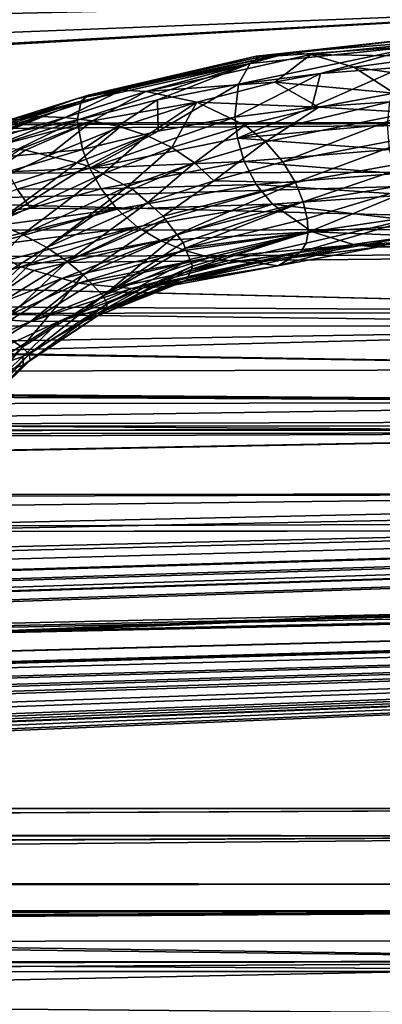
# Model space of a CAD drawing. Extents: x -849 to 849, y -375 to 375.
# Drawn here: x -61 to -25, y -315 to -219 of the extents above; entities that cross this region are included whole.
import ezdxf

# ---------------------------------------------------------------- set-up
doc = ezdxf.new("R2010")
doc.units = 0
doc.header["$MEASUREMENT"] = 0
doc.layers.add('LAYER00001', color=7, linetype='CONTINUOUS')
doc.layers.add('LAYER00002', color=7, linetype='CONTINUOUS')

msp = doc.modelspace()

# ---------------------------------------------------------------- linework, layer by layer
at = {"layer": 'LAYER00001', "color": 7}
for points in [[(-290.272, -217.671, 124.061), (28.234, -216.826, 114.494), (-290.226, -222.631, 125.046)], [(-290.226, -222.631, 125.046), (28.234, -216.826, 114.494), (-290.212, -224.055, 125.328)], [(28.234, -216.826, 114.494), (-290.029, -234.343, 130.35), (-290.212, -224.055, 125.328)], [(28.234, -216.826, 114.494), (-290.022, -234.727, 130.538), (-290.029, -234.343, 130.35)], [(28.447, -234.225, 120.489), (-290.022, -234.727, 130.538), (28.234, -216.826, 114.494)], [(-289.951, -217.892, 134.686), (-289.799, -229.686, 138.5), (28.52, -217.147, 124.808)], [(28.52, -217.147, 124.808), (-289.799, -229.686, 138.5), (28.674, -229.443, 129.272)], [(-289.799, -229.686, 138.5), (-289.791, -230.316, 138.704), (28.674, -229.443, 129.272)], [(28.674, -229.443, 129.272), (-289.791, -230.316, 138.704), (-289.775, -231.531, 139.097)], [(28.674, -229.443, 129.272), (-289.775, -231.531, 139.097), (28.895, -239.852, 136.471)], [(28.895, -239.852, 136.471), (-289.775, -231.531, 139.097), (-289.53, -240.172, 146.416)], [(28.447, -234.225, 120.489), (-289.872, -243.136, 134.643), (-290.022, -234.727, 130.538)], [(28.603, -242.186, 125.44), (-289.872, -243.136, 134.643), (28.447, -234.225, 120.489)], [(28.895, -239.852, 136.471), (-289.53, -240.172, 146.416), (29.177, -247.898, 146.256)], [(29.177, -247.898, 146.256), (-289.53, -240.172, 146.416), (-289.529, -240.192, 146.433)], [(29.177, -247.898, 146.256), (-289.529, -240.192, 146.433), (-289.359, -246.159, 151.487)], [(28.603, -242.186, 125.44), (-289.789, -245.444, 137.167), (-289.872, -243.136, 134.643)], [(28.789, -249.202, 131.649), (-289.789, -245.444, 137.167), (28.603, -242.186, 125.44)], [(28.789, -249.202, 131.649), (-289.647, -249.398, 141.492), (-289.789, -245.444, 137.167)], [(-289.227, -248.281, 155.719), (29.177, -247.898, 146.256), (-289.359, -246.159, 151.487)], [(29.507, -253.409, 158.153), (29.177, -247.898, 146.256), (-289.227, -248.281, 155.719)], [(-289.227, -248.281, 155.719), (-289.207, -248.597, 156.351), (29.507, -253.409, 158.153)], [(29.507, -253.409, 158.153), (-289.207, -248.597, 156.351), (-288.861, -254.144, 167.417)], [(-289.467, -254.433, 146.998), (-289.647, -249.398, 141.492), (28.789, -249.202, 131.649)], [(28.789, -249.202, 131.649), (-289.356, -257.535, 150.391), (-289.467, -254.433, 146.998)], [(28.789, -249.202, 131.649), (29.224, -259.602, 146.85), (-289.356, -257.535, 150.391)], [(29.507, -253.409, 158.153), (-288.861, -254.144, 167.417), (29.869, -256.656, 171.483)], [(29.869, -256.656, 171.483), (-288.861, -254.144, 167.417), (-288.834, -254.576, 168.28)], [(-288.834, -254.576, 168.28), (-288.805, -255.043, 169.211), (29.869, -256.656, 171.483)], [(29.869, -256.656, 171.483), (-288.805, -255.043, 169.211), (-288.459, -257.085, 180.672)], [(29.869, -256.656, 171.483), (-288.459, -257.085, 180.672), (-125.144, -258.9, 189.11)], [(-125.144, -258.9, 189.11), (30.233, -258.446, 185.072), (29.869, -256.656, 171.483)], [(29.224, -259.602, 146.85), (-289.174, -259.943, 156.238), (-289.356, -257.535, 150.391)], [(348.425, -259.243, 192.164), (-302.567, -259.481, 194.278), (-329.375, -274.253, 325.58)], [(348.425, -259.243, 192.164), (-329.375, -274.253, 325.58), (350.428, -260.586, 204.099)], [(348.311, -259.168, 191.489), (-288.06, -259.434, 193.858), (-302.567, -259.481, 194.278)], [(348.311, -259.168, 191.489), (-302.567, -259.481, 194.278), (348.425, -259.243, 192.164)], [(-125.144, -258.9, 189.11), (-288.06, -259.434, 193.858), (348.311, -259.168, 191.489)], [(348.311, -259.168, 191.489), (30.233, -258.446, 185.072), (-125.144, -258.9, 189.11)], [(29.224, -259.602, 146.85), (-289.115, -260.726, 158.14), (-289.174, -259.943, 156.238)], [(-288.754, -265.508, 169.748), (-289.115, -260.726, 158.14), (29.224, -259.602, 146.85)], [(29.224, -259.602, 146.85), (-288.738, -265.723, 170.272), (-288.754, -265.508, 169.748)], [(29.224, -259.602, 146.85), (29.718, -265.552, 164.774), (-288.738, -265.723, 170.272)], [(351.793, -260.964, 207.454), (-360.395, -283.412, 406.999), (-371.56, -284.903, 420.246)], [(351.793, -260.964, 207.454), (-371.56, -284.903, 420.246), (354.309, -261.659, 213.637)], [(350.428, -260.586, 204.099), (-350.859, -281.724, 391.991), (-360.395, -283.412, 406.999)], [(350.428, -260.586, 204.099), (-360.395, -283.412, 406.999), (351.793, -260.964, 207.454)], [(-349.632, -281.507, 390.061), (-350.859, -281.724, 391.991), (350.428, -260.586, 204.099)], [(-341.869, -279.587, 372.993), (-349.632, -281.507, 390.061), (350.428, -260.586, 204.099)], [(-341.869, -279.587, 372.993), (350.428, -260.586, 204.099), (-337.613, -278.084, 359.632)], [(350.428, -260.586, 204.099), (-335.655, -277.392, 353.487), (-337.613, -278.084, 359.632)], [(350.428, -260.586, 204.099), (-329.375, -274.253, 325.58), (-335.655, -277.392, 353.487)], [(354.309, -261.659, 213.637), (-480.54, -296.125, 520), (355.561, -261.859, 215.418)], [(354.309, -261.659, 213.637), (-397.052, -287.623, 444.43), (-480.54, -296.125, 520)], [(355.561, -261.859, 215.418), (-480.54, -296.125, 520), (27.373, -296.125, 520)], [(354.309, -261.659, 213.637), (-392.017, -287.125, 439.996), (-397.052, -287.623, 444.43)], [(-372.725, -285.058, 421.628), (-392.017, -287.125, 439.996), (354.309, -261.659, 213.637)], [(354.309, -261.659, 213.637), (-371.56, -284.903, 420.246), (-372.725, -285.058, 421.628)], [(29.718, -265.552, 164.774), (-288.629, -266.313, 173.904), (-288.738, -265.723, 170.272)], [(29.718, -265.552, 164.774), (-288.06, -269.371, 192.74), (-288.629, -266.313, 173.904)], [(30.231, -268.375, 183.887), (-288.06, -269.371, 192.74), (29.718, -265.552, 164.774)], [(348.165, -268.86, 188.196), (-288.06, -269.371, 192.74), (30.231, -268.375, 183.887)], [(-329.375, -284.19, 324.462), (-302.567, -269.419, 193.16), (348.165, -268.86, 188.196)], [(348.165, -268.86, 188.196), (348.595, -269.439, 193.337), (-329.375, -284.19, 324.462)], [(-329.375, -284.19, 324.462), (348.595, -269.439, 193.337), (349.089, -269.84, 196.902)], [(-302.567, -269.419, 193.16), (-288.06, -269.371, 192.74), (348.165, -268.86, 188.196)], [(-343.235, -289.888, 375.113), (349.55, -270.118, 199.379), (-343.749, -290.053, 376.575)], [(-343.749, -290.053, 376.575), (349.55, -270.118, 199.379), (349.97, -270.265, 200.687)], [(-343.749, -290.053, 376.575), (349.97, -270.265, 200.687), (352.824, -271.265, 209.569)], [(-343.235, -289.888, 375.113), (-337.426, -288.028, 358.573), (349.55, -270.118, 199.379)], [(349.55, -270.118, 199.379), (-337.426, -288.028, 358.573), (-337.228, -287.964, 358.009)], [(349.55, -270.118, 199.379), (-337.228, -287.964, 358.009), (-330.603, -284.863, 330.442)], [(-329.375, -284.19, 324.462), (349.089, -269.84, 196.902), (-330.603, -284.863, 330.442)], [(-330.603, -284.863, 330.442), (349.089, -269.84, 196.902), (349.479, -270.079, 199.031)], [(-330.603, -284.863, 330.442), (349.479, -270.079, 199.031), (349.55, -270.118, 199.379)], [(352.824, -271.265, 209.569), (24.438, -306.062, 518.882), (-480.54, -306.062, 518.882)], [(-480.54, -306.062, 518.882), (-478.506, -305.602, 514.795), (352.824, -271.265, 209.569)], [(352.824, -271.265, 209.569), (-478.506, -305.602, 514.795), (-466.859, -304.454, 504.589)], [(352.824, -271.265, 209.569), (-466.859, -304.454, 504.589), (-455.772, -303.359, 494.856)], [(-455.772, -303.359, 494.856), (-453.229, -303.108, 492.624), (352.824, -271.265, 209.569)], [(352.824, -271.265, 209.569), (-453.229, -303.108, 492.624), (-445.974, -302.392, 486.254)], [(352.824, -271.265, 209.569), (-445.974, -302.392, 486.254), (-438.021, -301.606, 479.272)], [(-438.021, -301.606, 479.272), (-430.248, -300.838, 472.448), (352.824, -271.265, 209.569)], [(352.824, -271.265, 209.569), (-430.248, -300.838, 472.448), (-410.088, -298.847, 454.747)], [(352.824, -271.265, 209.569), (-410.088, -298.847, 454.747), (-397.052, -297.561, 443.312)], [(-397.052, -297.561, 443.312), (-376.036, -295.38, 423.932), (352.824, -271.265, 209.569)], [(-376.036, -295.38, 423.932), (-371.674, -294.829, 419.028), (352.824, -271.265, 209.569)], [(352.824, -271.265, 209.569), (-371.674, -294.829, 419.028), (-362.932, -293.723, 409.197)], [(352.824, -271.265, 209.569), (-362.932, -293.723, 409.197), (-360.438, -293.314, 405.567)], [(-360.438, -293.314, 405.567), (-352.467, -292.009, 393.966), (352.824, -271.265, 209.569)], [(352.824, -271.265, 209.569), (-352.467, -292.009, 393.966), (-350.912, -291.66, 390.865)], [(352.824, -271.265, 209.569), (-350.912, -291.66, 390.865), (-343.749, -290.053, 376.575)], [(-480.54, -296.125, 520), (-473.527, -298.458, 533.127), (27.373, -296.125, 520)], [(27.373, -296.125, 520), (-473.527, -298.458, 533.127), (-473.3, -298.534, 533.551)], [(27.373, -296.125, 520), (-473.3, -298.534, 533.551), (27.373, -298.775, 534.619)], [(27.373, -298.775, 534.619), (-473.3, -298.534, 533.551), (-472.684, -298.928, 534.508)], [(27.373, -298.775, 534.619), (-472.684, -298.928, 534.508), (-469.555, -300.933, 539.367)], [(-469.312, -301.149, 539.705), (27.373, -298.775, 534.619), (-469.555, -300.933, 539.367)], [(-466.929, -303.264, 543.018), (27.373, -298.775, 534.619), (-469.312, -301.149, 539.705)], [(-466.929, -303.264, 543.018), (27.373, -303.476, 543.779), (27.373, -298.775, 534.619)], [(-466.508, -303.717, 543.562), (27.373, -303.476, 543.779), (-466.929, -303.264, 543.018)], [(-466.508, -303.717, 543.562), (27.373, -310.964, 550.414), (27.373, -303.476, 543.779)], [(-465.397, -304.914, 545), (27.373, -310.964, 550.414), (-466.508, -303.717, 543.562)], [(-465.397, -304.914, 545), (-483.327, -311.245, 550.09), (27.373, -310.964, 550.414)], [(24.438, -306.062, 518.882), (-477.068, -306.887, 525.282), (-480.54, -306.062, 518.882)], [(24.438, -306.062, 518.882), (-473.669, -308.047, 529.853), (-477.068, -306.887, 525.282)], [(-471.896, -308.652, 532.237), (-473.669, -308.047, 529.853), (24.438, -306.062, 518.882)], [(-471.896, -308.652, 532.237), (24.438, -306.062, 518.882), (-470.967, -309.172, 533.096)], [(-470.967, -309.172, 533.096), (24.438, -306.062, 518.882), (24.438, -308.999, 533.482)], [(-470.967, -309.172, 533.096), (24.438, -308.999, 533.482), (24.437, -311.931, 538.328)], [(24.437, -311.931, 538.328), (-465.674, -312.131, 537.986), (-470.967, -309.172, 533.096)], [(27.373, -310.964, 550.414), (-483.327, -311.245, 550.09), (-483.327, -311.766, 550.51)], [(-483.327, -311.766, 550.51), (-483.327, -313.977, 551.464), (27.373, -310.964, 550.414)], [(27.373, -310.964, 550.414), (-483.327, -313.977, 551.464), (-483.327, -321.435, 554.686)], [(27.373, -310.964, 550.414), (-483.327, -321.435, 554.686), (27.373, -323.433, 555.414)], [(24.437, -316.323, 541.971), (-483.327, -316.71, 541.615), (-465.391, -312.289, 538.247)], [(24.437, -311.931, 538.328), (-465.391, -312.289, 538.247), (-465.674, -312.131, 537.986)], [(24.437, -316.323, 541.971), (-465.391, -312.289, 538.247), (24.437, -311.931, 538.328)]]:
    msp.add_3dface(points, dxfattribs=at)
at = {"layer": 'LAYER00002', "color": 253}
for points in [[(-36.033, -222.863, 414.825), (-37.322, -223.135, 417.116), (-19.871, -221.078, 426.392)], [(-19.871, -221.078, 426.392), (-37.322, -223.135, 417.116), (-21.516, -222.016, 431.204)], [(-34.306, -222.685, 412.832), (-36.033, -222.863, 414.825), (-19.871, -221.078, 426.392)], [(-34.306, -222.685, 412.832), (-19.871, -221.078, 426.392), (-15.844, -221.169, 423.148)], [(-32.314, -222.865, 411.123), (-34.306, -222.685, 412.832), (-15.844, -221.169, 423.148)], [(-32.314, -222.865, 411.123), (-15.844, -221.169, 423.148), (-20.321, -223.05, 414.026)], [(-34.306, -222.685, 412.832), (-50.689, -226.343, 400.671), (-52.628, -226.591, 402.749)], [(-34.306, -222.685, 412.832), (-52.628, -226.591, 402.749), (-37.633, -223.04, 413.679)], [(-48.357, -226.473, 399.058), (-50.689, -226.343, 400.671), (-34.306, -222.685, 412.832)], [(-48.357, -226.473, 399.058), (-34.306, -222.685, 412.832), (-32.314, -222.865, 411.123)], [(-32.314, -222.865, 411.123), (-35.816, -225.571, 402.489), (-48.357, -226.473, 399.058)], [(-39.338, -225.758, 424.196), (-21.516, -222.016, 431.204), (-38.22, -223.747, 419.511)], [(-39.338, -225.758, 424.196), (-31.387, -224.702, 429.743), (-21.516, -222.016, 431.204)], [(-21.516, -222.016, 431.204), (-37.322, -223.135, 417.116), (-38.22, -223.747, 419.511)], [(-37.633, -223.04, 413.679), (-36.033, -222.863, 414.825), (-34.306, -222.685, 412.832)], [(-37.633, -223.04, 413.679), (-37.322, -223.135, 417.116), (-36.033, -222.863, 414.825)], [(-32.314, -222.865, 411.123), (-28.121, -224.084, 408.265), (-35.816, -225.571, 402.489)], [(-20.321, -223.05, 414.026), (-28.121, -224.084, 408.265), (-32.314, -222.865, 411.123)], [(-23.383, -224.111, 435.321), (-21.516, -222.016, 431.204), (-31.387, -224.702, 429.743)], [(-54.628, -227.409, 407.965), (-55.024, -229.243, 413.225), (-38.22, -223.747, 419.511)], [(-38.22, -223.747, 419.511), (-55.024, -229.243, 413.225), (-47.221, -227.273, 418.688)], [(-38.22, -223.747, 419.511), (-53.931, -226.827, 405.275), (-54.628, -227.409, 407.965)], [(-52.628, -226.591, 402.749), (-53.931, -226.827, 405.275), (-37.633, -223.04, 413.679)], [(-37.633, -223.04, 413.679), (-53.931, -226.827, 405.275), (-37.322, -223.135, 417.116)], [(-38.22, -223.747, 419.511), (-37.322, -223.135, 417.116), (-53.931, -226.827, 405.275)], [(-38.22, -223.747, 419.511), (-47.221, -227.273, 418.688), (-39.338, -225.758, 424.196)], [(-20.321, -223.05, 414.026), (-16.836, -225.703, 411.602), (-28.121, -224.084, 408.265)], [(-39.702, -228.941, 428.164), (-31.387, -224.702, 429.743), (-39.338, -225.758, 424.196)], [(-32.2, -227.997, 433.424), (-31.387, -224.702, 429.743), (-39.702, -228.941, 428.164)], [(-35.816, -225.571, 402.489), (-28.121, -224.084, 408.265), (-24.225, -226.631, 406.182)], [(-23.383, -224.111, 435.321), (-31.387, -224.702, 429.743), (-32.2, -227.997, 433.424)], [(-24.648, -227.477, 438.707), (-23.383, -224.111, 435.321), (-32.2, -227.997, 433.424)], [(-24.225, -226.631, 406.182), (-28.121, -224.084, 408.265), (-16.836, -225.703, 411.602)], [(-43.397, -227.507, 396.71), (-48.357, -226.473, 399.058), (-35.816, -225.571, 402.489)], [(-39.338, -225.758, 424.196), (-47.221, -227.273, 418.688), (-47.142, -230.305, 422.932)], [(-39.338, -225.758, 424.196), (-47.142, -230.305, 422.932), (-39.702, -228.941, 428.164)], [(-43.397, -227.507, 396.71), (-35.816, -225.571, 402.489), (-31.525, -227.974, 400.751)], [(-31.525, -227.974, 400.751), (-35.816, -225.571, 402.489), (-24.225, -226.631, 406.182)], [(-58.697, -228.887, 394.617), (-60.745, -229.182, 396.762), (-50.689, -226.343, 400.671)], [(-50.689, -226.343, 400.671), (-60.745, -229.182, 396.762), (-55.093, -227.175, 400.952)], [(-50.689, -226.343, 400.671), (-56.189, -228.982, 393.04), (-58.697, -228.887, 394.617)], [(-48.357, -226.473, 399.058), (-56.189, -228.982, 393.04), (-50.689, -226.343, 400.671)], [(-53.528, -229.311, 391.863), (-56.189, -228.982, 393.04), (-48.357, -226.473, 399.058)], [(-50.689, -226.343, 400.671), (-55.093, -227.175, 400.952), (-52.628, -226.591, 402.749)], [(-55.093, -227.175, 400.952), (-53.931, -226.827, 405.275), (-52.628, -226.591, 402.749)], [(-53.528, -229.311, 391.863), (-48.357, -226.473, 399.058), (-43.397, -227.507, 396.71)], [(-31.525, -227.974, 400.751), (-24.225, -226.631, 406.182), (-22.61, -228.49, 405.669)], [(-62.684, -229.951, 402.266), (-62.842, -230.702, 405.092), (-54.628, -227.409, 407.965)], [(-54.628, -227.409, 407.965), (-62.842, -230.702, 405.092), (-55.024, -229.243, 413.225)], [(-54.628, -227.409, 407.965), (-62.078, -229.391, 399.419), (-62.684, -229.951, 402.266)], [(-55.093, -227.175, 400.952), (-62.078, -229.391, 399.419), (-53.931, -226.827, 405.275)], [(-54.628, -227.409, 407.965), (-53.931, -226.827, 405.275), (-62.078, -229.391, 399.419)], [(-60.745, -229.182, 396.762), (-62.078, -229.391, 399.419), (-55.093, -227.175, 400.952)], [(-54.509, -232.084, 417.735), (-47.221, -227.273, 418.688), (-55.024, -229.243, 413.225)], [(-54.509, -232.084, 417.735), (-47.142, -230.305, 422.932), (-47.221, -227.273, 418.688)], [(-43.397, -227.507, 396.71), (-50.852, -229.888, 390.94), (-53.528, -229.311, 391.863)], [(-48.259, -230.737, 390.261), (-50.852, -229.888, 390.94), (-43.397, -227.507, 396.71)], [(-43.397, -227.507, 396.71), (-45.821, -231.89, 389.896), (-48.259, -230.737, 390.261)], [(-43.397, -227.507, 396.71), (-38.727, -229.728, 395.319), (-45.821, -231.89, 389.896)], [(-31.525, -227.974, 400.751), (-38.727, -229.728, 395.319), (-43.397, -227.507, 396.71)], [(-24.648, -227.477, 438.707), (-32.2, -227.997, 433.424), (-39.446, -231.003, 429.582)], [(-39.446, -231.003, 429.582), (-24.863, -229.666, 439.811), (-24.648, -227.477, 438.707)], [(-32.2, -227.997, 433.424), (-39.702, -228.941, 428.164), (-39.446, -231.003, 429.582)], [(-31.525, -227.974, 400.751), (-36.707, -231.365, 395.163), (-38.727, -229.728, 395.319)], [(-22.61, -228.49, 405.669), (-36.707, -231.365, 395.163), (-31.525, -227.974, 400.751)], [(-22.61, -228.49, 405.669), (-35.028, -233.295, 395.517), (-36.707, -231.365, 395.163)], [(-21.359, -230.675, 405.687), (-35.028, -233.295, 395.517), (-22.61, -228.49, 405.669)], [(-66.107, -231.776, 388.974), (-68.412, -231.905, 391.077), (-58.697, -228.887, 394.617)], [(-58.697, -228.887, 394.617), (-68.412, -231.905, 391.077), (-60.745, -229.182, 396.762)], [(-58.697, -228.887, 394.617), (-65.473, -231.741, 388.394), (-66.107, -231.776, 388.974)], [(-58.697, -228.887, 394.617), (-56.189, -228.982, 393.04), (-65.473, -231.741, 388.394)], [(-56.189, -228.982, 393.04), (-63.441, -231.898, 387.519), (-65.473, -231.741, 388.394)], [(-53.528, -229.311, 391.863), (-63.441, -231.898, 387.519), (-56.189, -228.982, 393.04)], [(-60.649, -232.113, 386.317), (-63.441, -231.898, 387.519), (-53.528, -229.311, 391.863)], [(-62.842, -230.702, 405.092), (-62.733, -231.662, 407.814), (-55.024, -229.243, 413.225)], [(-55.024, -229.243, 413.225), (-62.733, -231.662, 407.814), (-62.397, -232.847, 410.342)], [(-55.024, -229.243, 413.225), (-62.397, -232.847, 410.342), (-54.509, -232.084, 417.735)], [(-53.528, -229.311, 391.863), (-60.048, -232.16, 386.058), (-60.649, -232.113, 386.317)], [(-53.528, -229.311, 391.863), (-57.834, -232.714, 385.605), (-60.048, -232.16, 386.058)], [(-50.852, -229.888, 390.94), (-57.834, -232.714, 385.605), (-53.528, -229.311, 391.863)], [(-39.702, -228.941, 428.164), (-47.142, -230.305, 422.932), (-53.803, -233.917, 419.445)], [(-39.446, -231.003, 429.582), (-39.702, -228.941, 428.164), (-53.803, -233.917, 419.445)], [(-55.073, -233.406, 385.039), (-57.834, -232.714, 385.605), (-50.852, -229.888, 390.94)], [(-48.259, -230.737, 390.261), (-55.073, -233.406, 385.039), (-50.852, -229.888, 390.94)], [(-53.803, -233.917, 419.445), (-47.142, -230.305, 422.932), (-54.509, -232.084, 417.735)], [(-45.821, -231.89, 389.896), (-38.727, -229.728, 395.319), (-43.613, -233.379, 389.917)], [(-43.613, -233.379, 389.917), (-38.727, -229.728, 395.319), (-36.707, -231.365, 395.163)], [(-39.446, -231.003, 429.582), (-24.67, -232.082, 440.33), (-24.863, -229.666, 439.811)], [(-54.03, -233.668, 384.826), (-55.073, -233.406, 385.039), (-48.259, -230.737, 390.261)], [(-48.259, -230.737, 390.261), (-52.536, -234.446, 384.894), (-54.03, -233.668, 384.826)], [(-39.446, -231.003, 429.582), (-53.803, -233.917, 419.445), (-38.786, -233.276, 430.44)], [(-48.259, -230.737, 390.261), (-45.821, -231.89, 389.896), (-52.536, -234.446, 384.894)], [(-43.613, -233.379, 389.917), (-36.707, -231.365, 395.163), (-41.734, -235.142, 390.434)], [(-41.734, -235.142, 390.434), (-36.707, -231.365, 395.163), (-35.028, -233.295, 395.517)], [(-38.786, -233.276, 430.44), (-24.67, -232.082, 440.33), (-39.446, -231.003, 429.582)], [(-21.359, -230.675, 405.687), (-33.816, -235.309, 396.535), (-35.028, -233.295, 395.517)], [(-20.605, -232.949, 406.41), (-33.816, -235.309, 396.535), (-21.359, -230.675, 405.687)], [(-60.048, -232.16, 386.058), (-68.885, -237.88, 376.6), (-60.649, -232.113, 386.317)], [(-60.048, -232.16, 386.058), (-57.834, -232.714, 385.605), (-68.885, -237.88, 376.6)], [(-54.509, -232.084, 417.735), (-62.397, -232.847, 410.342), (-61.791, -234.274, 412.579)], [(-54.509, -232.084, 417.735), (-61.791, -234.274, 412.579), (-53.803, -233.917, 419.445)], [(-45.821, -231.89, 389.896), (-50.121, -235.704, 385.004), (-52.536, -234.446, 384.894)], [(-43.613, -233.379, 389.917), (-50.121, -235.704, 385.004), (-45.821, -231.89, 389.896)], [(-38.786, -233.276, 430.44), (-23.96, -234.437, 440.115), (-24.67, -232.082, 440.33)], [(-68.885, -237.88, 376.6), (-57.834, -232.714, 385.605), (-55.073, -233.406, 385.039)], [(-62.983, -239.269, 376.438), (-68.885, -237.88, 376.6), (-55.073, -233.406, 385.039)], [(-62.983, -239.269, 376.438), (-55.073, -233.406, 385.039), (-54.03, -233.668, 384.826)], [(-38.786, -233.276, 430.44), (-53.803, -233.917, 419.445), (-52.708, -235.934, 420.629)], [(-38.786, -233.276, 430.44), (-52.708, -235.934, 420.629), (-37.629, -235.49, 430.59)], [(-49.664, -235.941, 385.025), (-50.121, -235.704, 385.004), (-43.613, -233.379, 389.917)], [(-49.664, -235.941, 385.025), (-43.613, -233.379, 389.917), (-48.164, -237.262, 385.811)], [(-48.164, -237.262, 385.811), (-43.613, -233.379, 389.917), (-41.734, -235.142, 390.434)], [(-41.734, -235.142, 390.434), (-35.028, -233.295, 395.517), (-33.816, -235.309, 396.535)], [(-37.629, -235.49, 430.59), (-23.96, -234.437, 440.115), (-38.786, -233.276, 430.44)], [(-20.605, -232.949, 406.41), (-33.054, -237.19, 398.159), (-33.816, -235.309, 396.535)], [(-20.312, -235.069, 407.769), (-33.054, -237.19, 398.159), (-20.605, -232.949, 406.41)], [(-54.03, -233.668, 384.826), (-52.536, -234.446, 384.894), (-62.983, -239.269, 376.438)], [(-53.803, -233.917, 419.445), (-61.791, -234.274, 412.579), (-60.87, -235.955, 414.427)], [(-53.803, -233.917, 419.445), (-60.87, -235.955, 414.427), (-52.708, -235.934, 420.629)], [(-62.983, -239.269, 376.438), (-52.536, -234.446, 384.894), (-60.329, -240.341, 376.907)], [(-60.329, -240.341, 376.907), (-52.536, -234.446, 384.894), (-50.121, -235.704, 385.004)], [(-48.164, -237.262, 385.811), (-41.734, -235.142, 390.434), (-46.679, -238.57, 386.59)], [(-46.679, -238.57, 386.59), (-41.734, -235.142, 390.434), (-33.816, -235.309, 396.535)], [(-46.679, -238.57, 386.59), (-33.816, -235.309, 396.535), (-46.464, -238.854, 386.95)], [(-33.816, -235.309, 396.535), (-45.324, -240.366, 388.871), (-46.464, -238.854, 386.95)], [(-33.054, -237.19, 398.159), (-45.324, -240.366, 388.871), (-33.816, -235.309, 396.535)], [(-37.629, -235.49, 430.59), (-22.812, -236.491, 439.276), (-23.96, -234.437, 440.115)], [(-20.312, -235.069, 407.769), (-32.657, -238.8, 400.228), (-33.054, -237.19, 398.159)], [(-32.578, -240.133, 402.613), (-32.657, -238.8, 400.228), (-20.312, -235.069, 407.769)], [(-32.578, -240.133, 402.613), (-20.312, -235.069, 407.769), (-20.701, -238.367, 411.692)], [(-60.87, -235.955, 414.427), (-67.26, -238.568, 410.017), (-59.571, -237.805, 415.768)], [(-52.708, -235.934, 420.629), (-60.87, -235.955, 414.427), (-59.571, -237.805, 415.768)], [(-57.969, -241.63, 377.826), (-60.329, -240.341, 376.907), (-50.121, -235.704, 385.004)], [(-52.708, -235.934, 420.629), (-59.571, -237.805, 415.768), (-51.145, -237.896, 421.148)], [(-57.969, -241.63, 377.826), (-50.121, -235.704, 385.004), (-49.664, -235.941, 385.025)], [(-49.664, -235.941, 385.025), (-48.164, -237.262, 385.811), (-57.969, -241.63, 377.826)], [(-37.629, -235.49, 430.59), (-52.708, -235.934, 420.629), (-51.145, -237.896, 421.148)], [(-37.629, -235.49, 430.59), (-51.145, -237.896, 421.148), (-36.051, -237.419, 430.124)], [(-36.051, -237.419, 430.124), (-22.812, -236.491, 439.276), (-37.629, -235.49, 430.59)], [(-44.738, -241.143, 389.858), (-45.324, -240.366, 388.871), (-33.054, -237.19, 398.159)], [(-33.054, -237.19, 398.159), (-44.524, -241.668, 391.106), (-44.738, -241.143, 389.858)], [(-32.657, -238.8, 400.228), (-44.524, -241.668, 391.106), (-33.054, -237.19, 398.159)], [(-19.772, -239.335, 436.5), (-22.812, -236.491, 439.276), (-36.051, -237.419, 430.124)], [(-59.571, -237.805, 415.768), (-67.26, -238.568, 410.017), (-65.883, -239.907, 410.977)], [(-51.145, -237.896, 421.148), (-59.571, -237.805, 415.768), (-65.883, -239.907, 410.977)], [(-51.145, -237.896, 421.148), (-65.883, -239.907, 410.977), (-64.518, -241.233, 411.928)], [(-64.08, -241.483, 411.97), (-51.145, -237.896, 421.148), (-64.518, -241.233, 411.928)], [(-64.08, -241.483, 411.97), (-49.181, -239.598, 421.066), (-51.145, -237.896, 421.148)], [(-57.969, -241.63, 377.826), (-48.164, -237.262, 385.811), (-56.002, -242.988, 379.309)], [(-56.002, -242.988, 379.309), (-48.164, -237.262, 385.811), (-46.679, -238.57, 386.59)], [(-36.051, -237.419, 430.124), (-51.145, -237.896, 421.148), (-49.181, -239.598, 421.066)], [(-36.051, -237.419, 430.124), (-49.181, -239.598, 421.066), (-46.955, -240.934, 420.535)], [(-32.194, -240.082, 428.016), (-36.051, -237.419, 430.124), (-46.955, -240.934, 420.535)], [(-19.772, -239.335, 436.5), (-36.051, -237.419, 430.124), (-32.194, -240.082, 428.016)], [(-46.679, -238.57, 386.59), (-46.464, -238.854, 386.95), (-56.002, -242.988, 379.309)], [(-56.002, -242.988, 379.309), (-46.464, -238.854, 386.95), (-54.449, -244.266, 381.335)], [(-54.449, -244.266, 381.335), (-46.464, -238.854, 386.95), (-45.324, -240.366, 388.871)], [(-32.578, -240.133, 402.613), (-44.524, -241.668, 391.106), (-32.657, -238.8, 400.228)], [(-33.29, -242.028, 407.865), (-32.779, -241.203, 405.194), (-20.701, -238.367, 411.692)], [(-33.29, -242.028, 407.865), (-20.701, -238.367, 411.692), (-22.029, -240.446, 416.375)], [(-32.779, -241.203, 405.194), (-32.578, -240.133, 402.613), (-20.701, -238.367, 411.692)], [(-67.301, -247.421, 370.295), (-62.983, -239.269, 376.438), (-60.329, -240.341, 376.907)], [(-64.08, -241.483, 411.97), (-61.746, -242.817, 412.196), (-49.181, -239.598, 421.066)], [(-49.181, -239.598, 421.066), (-61.746, -242.817, 412.196), (-60.547, -243.503, 412.312)], [(-46.955, -240.934, 420.535), (-49.181, -239.598, 421.066), (-60.547, -243.503, 412.312)], [(-32.194, -240.082, 428.016), (-46.955, -240.934, 420.535), (-44.568, -241.923, 419.642)], [(-44.568, -241.923, 419.642), (-42.119, -242.598, 418.46), (-32.194, -240.082, 428.016)], [(-32.194, -240.082, 428.016), (-42.119, -242.598, 418.46), (-28.068, -241.348, 424.952)], [(-16.373, -240.702, 432.987), (-19.772, -239.335, 436.5), (-32.194, -240.082, 428.016)], [(-32.194, -240.082, 428.016), (-28.068, -241.348, 424.952), (-16.373, -240.702, 432.987)], [(-67.301, -247.421, 370.295), (-60.329, -240.341, 376.907), (-57.969, -241.63, 377.826)], [(-46.955, -240.934, 420.535), (-60.547, -243.503, 412.312), (-59.256, -243.867, 412.031)], [(-46.955, -240.934, 420.535), (-59.256, -243.867, 412.031), (-56.53, -244.635, 411.436)], [(-44.568, -241.923, 419.642), (-46.955, -240.934, 420.535), (-56.53, -244.635, 411.436)], [(-54.449, -244.266, 381.335), (-45.324, -240.366, 388.871), (-52.51, -246.306, 386.633)], [(-52.51, -246.306, 386.633), (-45.324, -240.366, 388.871), (-44.738, -241.143, 389.858)], [(-44.072, -242.775, 393.741), (-44.524, -241.668, 391.106), (-32.578, -240.133, 402.613)], [(-44.072, -242.775, 393.741), (-32.578, -240.133, 402.613), (-43.802, -243.437, 395.315)], [(-43.927, -243.728, 396.522), (-32.578, -240.133, 402.613), (-32.779, -241.203, 405.194)], [(-43.802, -243.437, 395.315), (-32.578, -240.133, 402.613), (-43.927, -243.728, 396.522)], [(-25.864, -241.583, 420.017), (-34.201, -242.623, 410.527), (-22.029, -240.446, 416.375)], [(-34.201, -242.623, 410.527), (-33.29, -242.028, 407.865), (-22.029, -240.446, 416.375)], [(-16.373, -240.702, 432.987), (-28.068, -241.348, 424.952), (-13.143, -241.226, 429.011)], [(-25.864, -241.583, 420.017), (-22.029, -240.446, 416.375), (-24.429, -241.543, 421.032)], [(-67.301, -247.421, 370.295), (-57.969, -241.63, 377.826), (-64.964, -248.525, 371.992)], [(-64.964, -248.525, 371.992), (-57.969, -241.63, 377.826), (-56.002, -242.988, 379.309)], [(-56.53, -244.635, 411.436), (-54.902, -245.094, 411.081), (-44.568, -241.923, 419.642)], [(-44.568, -241.923, 419.642), (-54.902, -245.094, 411.081), (-42.119, -242.598, 418.46)], [(-52.51, -246.306, 386.633), (-44.738, -241.143, 389.858), (-44.524, -241.668, 391.106)], [(-44.524, -241.668, 391.106), (-44.072, -242.775, 393.741), (-52.51, -246.306, 386.633)], [(-33.29, -242.028, 407.865), (-45.058, -245.002, 402.377), (-44.383, -244.785, 400.895)], [(-34.201, -242.623, 410.527), (-45.058, -245.002, 402.377), (-33.29, -242.028, 407.865)], [(-33.29, -242.028, 407.865), (-44.383, -244.785, 400.895), (-44.236, -244.444, 399.484)], [(-33.29, -242.028, 407.865), (-44.236, -244.444, 399.484), (-43.927, -243.728, 396.522)], [(-43.927, -243.728, 396.522), (-32.779, -241.203, 405.194), (-33.29, -242.028, 407.865)], [(-42.119, -242.598, 418.46), (-39.717, -242.987, 416.993), (-28.068, -241.348, 424.952)], [(-28.068, -241.348, 424.952), (-39.717, -242.987, 416.993), (-37.482, -243.113, 415.187)], [(-37.482, -243.113, 415.187), (-35.524, -243.39, 413.026), (-28.068, -241.348, 424.952)], [(-28.068, -241.348, 424.952), (-35.524, -243.39, 413.026), (-25.864, -241.583, 420.017)], [(-35.524, -243.39, 413.026), (-34.201, -242.623, 410.527), (-25.864, -241.583, 420.017)], [(-28.068, -241.348, 424.952), (-24.429, -241.543, 421.032), (-13.143, -241.226, 429.011)], [(-28.068, -241.348, 424.952), (-25.864, -241.583, 420.017), (-24.429, -241.543, 421.032)], [(-61.746, -242.817, 412.196), (-71.47, -246.788, 405.631), (-60.547, -243.503, 412.312)], [(-64.964, -248.525, 371.992), (-56.002, -242.988, 379.309), (-63.02, -249.574, 374.202)], [(-63.02, -249.574, 374.202), (-56.002, -242.988, 379.309), (-54.449, -244.266, 381.335)], [(-54.902, -245.094, 411.081), (-53.789, -245.2, 410.528), (-42.119, -242.598, 418.46)], [(-53.789, -245.2, 410.528), (-51.055, -245.462, 409.17), (-42.119, -242.598, 418.46)], [(-52.51, -246.306, 386.633), (-44.072, -242.775, 393.741), (-52.127, -247.084, 389.705)], [(-52.127, -247.084, 389.705), (-44.072, -242.775, 393.741), (-43.802, -243.437, 395.315)], [(-42.119, -242.598, 418.46), (-51.055, -245.462, 409.17), (-39.717, -242.987, 416.993)], [(-49.753, -245.587, 408.523), (-39.717, -242.987, 416.993), (-51.055, -245.462, 409.17)], [(-49.753, -245.587, 408.523), (-37.482, -243.113, 415.187), (-39.717, -242.987, 416.993)], [(-35.524, -243.39, 413.026), (-45.058, -245.002, 402.377), (-34.201, -242.623, 410.527)], [(-60.547, -243.503, 412.312), (-71.47, -246.788, 405.631), (-65.66, -248.251, 405.42)], [(-60.547, -243.503, 412.312), (-65.66, -248.251, 405.42), (-59.256, -243.867, 412.031)], [(-65.66, -248.251, 405.42), (-56.53, -244.635, 411.436), (-59.256, -243.867, 412.031)], [(-52.127, -247.084, 389.705), (-43.802, -243.437, 395.315), (-52.229, -247.719, 392.917)], [(-52.229, -247.719, 392.917), (-43.802, -243.437, 395.315), (-43.927, -243.728, 396.522)], [(-52.229, -247.719, 392.917), (-43.927, -243.728, 396.522), (-44.236, -244.444, 399.484)], [(-48.578, -245.527, 407.377), (-37.482, -243.113, 415.187), (-49.753, -245.587, 408.523)], [(-37.482, -243.113, 415.187), (-48.578, -245.527, 407.377), (-35.524, -243.39, 413.026)], [(-48.578, -245.527, 407.377), (-46.343, -245.414, 405.196), (-35.524, -243.39, 413.026)], [(-35.524, -243.39, 413.026), (-46.343, -245.414, 405.196), (-45.058, -245.002, 402.377)], [(-62.583, -248.627, 404.663), (-56.53, -244.635, 411.436), (-65.66, -248.251, 405.42)], [(-63.02, -249.574, 374.202), (-54.449, -244.266, 381.335), (-60.361, -251.297, 379.89)], [(-62.583, -248.627, 404.663), (-54.902, -245.094, 411.081), (-56.53, -244.635, 411.436)], [(-60.361, -251.297, 379.89), (-54.449, -244.266, 381.335), (-52.51, -246.306, 386.633)], [(-52.229, -247.719, 392.917), (-44.383, -244.785, 400.895), (-52.977, -248.225, 396.139)], [(-52.977, -248.225, 396.139), (-44.383, -244.785, 400.895), (-45.058, -245.002, 402.377)], [(-52.229, -247.719, 392.917), (-44.236, -244.444, 399.484), (-44.383, -244.785, 400.895)], [(-59.556, -248.796, 403.427), (-54.902, -245.094, 411.081), (-62.583, -248.627, 404.663)], [(-59.556, -248.796, 403.427), (-53.789, -245.2, 410.528), (-54.902, -245.094, 411.081)], [(-51.055, -245.462, 409.17), (-53.789, -245.2, 410.528), (-59.556, -248.796, 403.427)], [(-59.556, -248.796, 403.427), (-49.753, -245.587, 408.523), (-51.055, -245.462, 409.17)], [(-56.752, -248.772, 401.603), (-49.753, -245.587, 408.523), (-59.556, -248.796, 403.427)], [(-51.935, -247.371, 401.053), (-48.578, -245.527, 407.377), (-56.752, -248.772, 401.603)], [(-56.752, -248.772, 401.603), (-48.578, -245.527, 407.377), (-49.753, -245.587, 408.523)], [(-45.058, -245.002, 402.377), (-46.343, -245.414, 405.196), (-52.977, -248.225, 396.139)], [(-52.977, -248.225, 396.139), (-46.343, -245.414, 405.196), (-51.935, -247.371, 401.053)], [(-46.343, -245.414, 405.196), (-48.578, -245.527, 407.377), (-51.935, -247.371, 401.053)], [(-60.361, -251.297, 379.89), (-52.51, -246.306, 386.633), (-59.695, -251.984, 383.197)], [(-59.695, -251.984, 383.197), (-52.51, -246.306, 386.633), (-52.127, -247.084, 389.705)], [(-59.604, -252.569, 386.674), (-52.229, -247.719, 392.917), (-60.284, -253.058, 390.178)], [(-60.284, -253.058, 390.178), (-52.229, -247.719, 392.917), (-52.977, -248.225, 396.139)], [(-59.695, -251.984, 383.197), (-52.127, -247.084, 389.705), (-59.604, -252.569, 386.674)], [(-59.604, -252.569, 386.674), (-52.127, -247.084, 389.705), (-52.229, -247.719, 392.917)], [(-56.752, -248.772, 401.603), (-54.366, -248.777, 399.194), (-51.935, -247.371, 401.053)], [(-52.977, -248.225, 396.139), (-51.935, -247.371, 401.053), (-54.366, -248.777, 399.194)], [(-70.73, -253.577, 399.067), (-59.556, -248.796, 403.427), (-62.583, -248.627, 404.663)], [(-60.284, -253.058, 390.178), (-52.977, -248.225, 396.139), (-54.411, -248.803, 399.159)], [(-54.411, -248.803, 399.159), (-52.977, -248.225, 396.139), (-54.366, -248.777, 399.194)], [(-67.396, -253.677, 397.931), (-59.556, -248.796, 403.427), (-70.73, -253.577, 399.067)], [(-64.31, -253.605, 396.08), (-56.752, -248.772, 401.603), (-67.396, -253.677, 397.931)], [(-67.396, -253.677, 397.931), (-56.752, -248.772, 401.603), (-59.556, -248.796, 403.427)], [(-60.361, -251.297, 379.89), (-67.343, -257.722, 373.559), (-63.02, -249.574, 374.202)], [(-64.31, -253.605, 396.08), (-60.318, -252.221, 394.641), (-56.752, -248.772, 401.603)], [(-60.318, -252.221, 394.641), (-54.411, -248.803, 399.159), (-56.752, -248.772, 401.603)], [(-54.411, -248.803, 399.159), (-60.318, -252.221, 394.641), (-60.284, -253.058, 390.178)], [(-56.752, -248.772, 401.603), (-54.411, -248.803, 399.159), (-54.366, -248.777, 399.194)], [(-60.361, -251.297, 379.89), (-66.364, -258.346, 377.119), (-67.343, -257.722, 373.559)], [(-59.695, -251.984, 383.197), (-66.364, -258.346, 377.119), (-60.361, -251.297, 379.89)], [(-59.695, -251.984, 383.197), (-66.061, -258.904, 380.882), (-66.364, -258.346, 377.119)], [(-59.604, -252.569, 386.674), (-66.061, -258.904, 380.882), (-59.695, -251.984, 383.197)], [(-61.716, -253.507, 393.522), (-60.318, -252.221, 394.641), (-64.31, -253.605, 396.08)], [(-60.284, -253.058, 390.178), (-60.318, -252.221, 394.641), (-61.716, -253.507, 393.522)], [(-59.604, -252.569, 386.674), (-66.666, -259.394, 384.688), (-66.061, -258.904, 380.882)], [(-60.284, -253.058, 390.178), (-66.666, -259.394, 384.688), (-59.604, -252.569, 386.674)], [(-60.284, -253.058, 390.178), (-61.795, -253.58, 393.458), (-66.666, -259.394, 384.688)], [(-61.716, -253.507, 393.522), (-61.795, -253.58, 393.458), (-60.284, -253.058, 390.178)]]:
    msp.add_3dface(points, dxfattribs=at)

doc.saveas('drawing.dxf')
